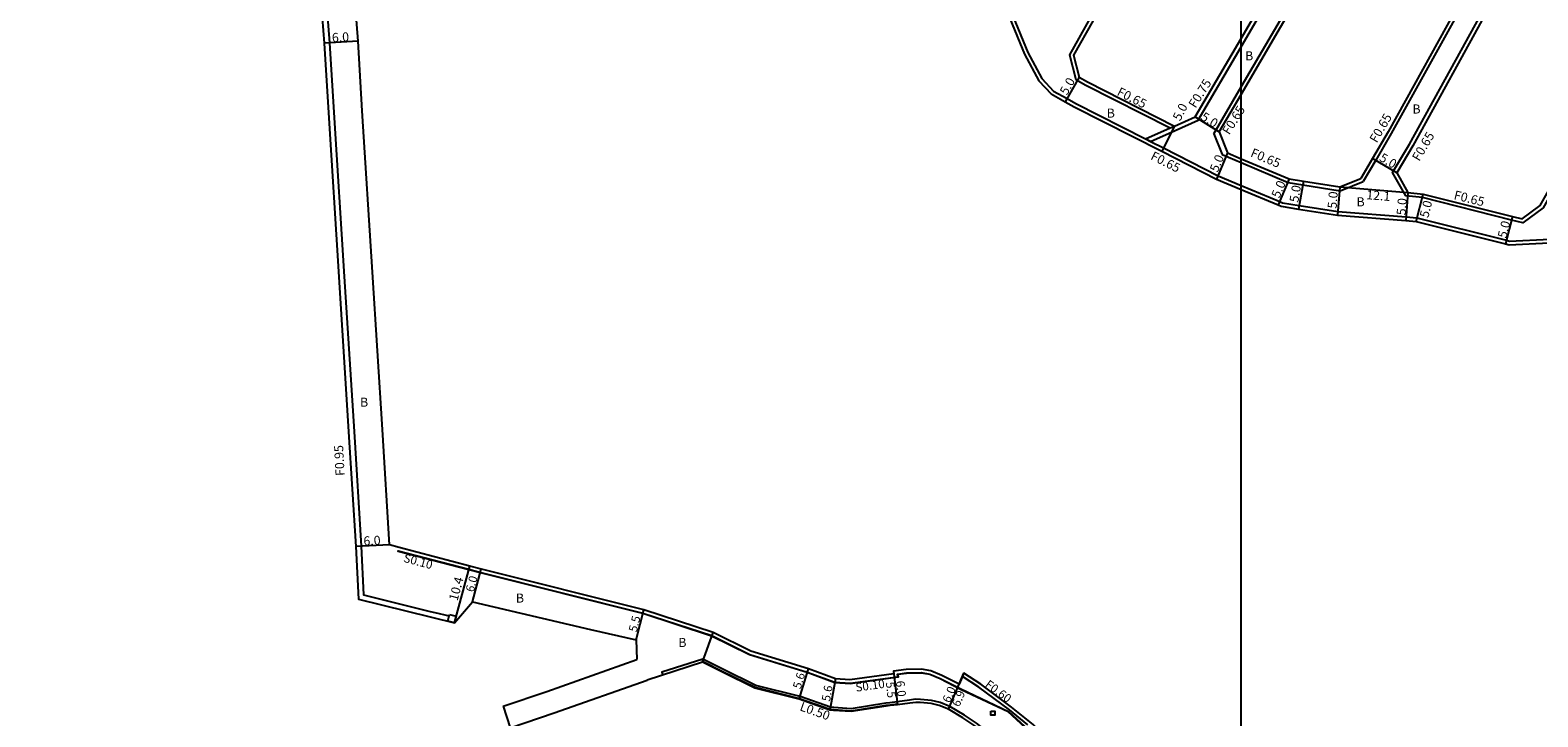
# Model space of a CAD drawing. Units: metres. Extents: x -8004 to -3995, y -111000 to -108000.
# Drawn here: x -6614 to -6348, y -109716 to -109595 of the extents above; entities that cross this region are included whole.
import ezdxf

# ---------------------------------------------------------------- set-up
doc = ezdxf.new("R2010")
doc.units = ezdxf.units.M
doc.header["$LTSCALE"] = 2.5
for name, color, linetype in [('側溝・桝', 7, 'Continuous'), ('図郭', 7, 'Continuous'), ('幅員', 7, 'Continuous'), ('歩道・分離帯・安全施設', 7, 'Continuous'), ('舗装', 7, 'Continuous'), ('道路', 7, 'Continuous')]:
    doc.layers.add(name, color=color, linetype=linetype)

msp = doc.modelspace()

# ---------------------------------------------------------------- linework, layer by layer
at = {"layer": '側溝・桝', "flags": 128}
for points in [[(-6400, -109597.73), (-6385.89, -109573.6), (-6381.53, -109565.92), (-6374.18, -109552.96), (-6361.19, -109529.88), (-6351.63, -109512.72)], [(-6400, -109604.83), (-6382.73, -109575.34), (-6378.4, -109567.69), (-6371.03, -109554.71), (-6358.06, -109531.67), (-6348.5, -109514.5), (-6344.13, -109513.3)], [(-6326.78, -109522.82), (-6325.47, -109527.16), (-6334.64, -109543.72), (-6346.73, -109565.11), (-6354.05, -109578.12), (-6359.93, -109588.59), (-6373.45, -109613.08), (-6376.21, -109617.77), (-6378.41, -109621.51)], [(-6297.98, -109539.54), (-6299.34, -109542), (-6312.54, -109565.76), (-6317.22, -109574), (-6329.61, -109595.8), (-6341.2, -109616.35), (-6345.33, -109623.88), (-6346.6, -109626.19), (-6350.18, -109628.84), (-6352.19, -109628.34), (-6367.94, -109624.39), (-6370.9, -109624.08), (-6373.21, -109619.97), (-6370.23, -109614.91), (-6356.7, -109590.38), (-6350.82, -109579.93), (-6343.54, -109566.99), (-6331.39, -109545.5), (-6322.23, -109528.96), (-6317.87, -109527.71)], [(-6400, -109544.94), (-6405.43, -109554.57), (-6412.17, -109566.66), (-6414.89, -109571.56), (-6426.74, -109592.74), (-6430.31, -109599.13), (-6429.2, -109603.52)], [(-6467.05, -109550.27), (-6450.79, -109559.49), (-6446.49, -109561.93), (-6445.34, -109574.51), (-6444.88, -109579.09), (-6444.31, -109582.17), (-6443.82, -109584.35), (-6443.33, -109585.9), (-6440.32, -109592.44), (-6437.7, -109598.71), (-6435.24, -109603.35), (-6433.17, -109605.54), (-6430.77, -109606.89), (-6429.19, -109607.77), (-6416.89, -109614), (-6416.03, -109614.44), (-6413.72, -109615.61), (-6404.06, -109620.51), (-6400, -109622.22)], [(-6416.03, -109614.44), (-6411.66, -109612.51), (-6407.59, -109610.71), (-6400, -109597.73)], [(-6404.83, -109613.09), (-6400, -109604.83)], [(-6416.89, -109614), (-6412.53, -109612.07)], [(-6404.83, -109613.09), (-6403.36, -109616.79)], [(-6403.36, -109616.79), (-6400, -109618.2)], [(-6400, -109618.2), (-6391.67, -109621.7), (-6389.11, -109622.14), (-6382.48, -109623.17), (-6378.41, -109621.51)], [(-6400, -109622.22), (-6393.18, -109625.09), (-6392.71, -109625.28), (-6389.73, -109625.78), (-6382.89, -109626.83), (-6370.85, -109627.8), (-6368.94, -109627.96), (-6353.09, -109631.93)], [(-6441.7, -109722.37), (-6441.31, -109721.98), (-6444.31, -109719.22), (-6446.78, -109717.29), (-6448.91, -109715.84), (-6451.47, -109714.32), (-6453.19, -109713.6), (-6454.74, -109713.27), (-6456.67, -109713.08), (-6457.56, -109713.06), (-6458.63, -109713.22), (-6460.8, -109713.48), (-6460.74, -109714.02)]]:
    msp.add_lwpolyline(points, dxfattribs=at)
at = {"layer": '側溝・桝'}
for points in [[(-6564.56, -109544.42), (-6564.32, -109546.75), (-6563.9, -109554.78), (-6563.26, -109571.42), (-6562.01, -109585.73), (-6561.13, -109597.03), (-6560.4, -109609.33), (-6558.58, -109638.33), (-6556.82, -109665.75), (-6555.56, -109686), (-6555.12, -109694.6), (-6543.34, -109697.51), (-6542.52, -109697.71), (-6540.01, -109698.33)], [(-6429.2, -109603.52), (-6427.45, -109604.51), (-6412.53, -109612.07)], [(-6412.53, -109612.07), (-6411.76, -109611.73)], [(-6416.03, -109614.44), (-6416.89, -109614)], [(-6353.09, -109631.93), (-6352.55, -109632.06), (-6345.42, -109631.7)], [(-6429.08, -109726.43), (-6441.18, -109715.3), (-6449.49, -109711.36), (-6453.22, -109709.47), (-6455.04, -109708.7), (-6456.56, -109708.43), (-6459.17, -109708.5), (-6460.66, -109708.68), (-6460.6, -109709.16), (-6469.14, -109710.31), (-6471.82, -109710.15), (-6476.72, -109708.33), (-6486.91, -109705.22), (-6493.6, -109701.88), (-6505.77, -109697.91), (-6534.45, -109690.72), (-6536.53, -109690.18), (-6549.03, -109686.91), (-6549.01, -109686.82), (-6536.51, -109690.08), (-6534.43, -109690.63), (-6505.75, -109697.82), (-6493.56, -109701.79), (-6486.87, -109705.13), (-6476.69, -109708.24), (-6471.8, -109710.05), (-6469.14, -109710.21), (-6460.71, -109709.08), (-6460.77, -109708.59), (-6459.18, -109708.4), (-6456.56, -109708.33), (-6455.01, -109708.6), (-6453.18, -109709.38), (-6449.54, -109711.22), (-6441.12, -109715.22), (-6429.01, -109726.36)], [(-6460.8, -109713.53), (-6462.09, -109713.68), (-6462.81, -109713.76), (-6468.94, -109714.73), (-6471.99, -109714.51), (-6472.58, -109714.47), (-6477.95, -109712.56), (-6485.79, -109710.61), (-6491.6, -109707.75), (-6495.14, -109705.98), (-6502.4, -109708.29), (-6502.25, -109708.77)], [(-6437.7, -109717.55), (-6440.96, -109714.91), (-6446.37, -109710.9), (-6449.26, -109709.02)]]:
    msp.add_lwpolyline(points, dxfattribs=at)
for points in [[(-6539.95, -109698.09), (-6538.79, -109698.38), (-6539.08, -109699.54), (-6540.24, -109699.25)], [(-6444.25, -109715.15), (-6443.55, -109715.15), (-6443.55, -109715.85), (-6444.25, -109715.85)]]:
    msp.add_lwpolyline(points, close=True, dxfattribs=at)
at = {"layer": '図郭'}
for points in [[(-7200, -109800), (-6400, -109800), (-6400, -109200), (-7200, -109200)], [(-6400, -109800), (-6400, -109200), (-5600, -109200), (-5600, -109800)]]:
    msp.add_lwpolyline(points, close=True, dxfattribs=at)
at = {"layer": '幅員', "flags": 128}
for points in [[(-6556.08, -109596.74), (-6562.07, -109597.1)], [(-6428.64, -109603.09), (-6431.09, -109607.45)], [(-6411.76, -109611.73), (-6414.02, -109616.19)], [(-6408.11, -109610.12), (-6403.87, -109612.78)], [(-6402.39, -109616.49), (-6404.33, -109621.1)], [(-6372.46, -109619.98), (-6376.77, -109617.45)], [(-6391.49, -109621.07), (-6393.43, -109625.68)], [(-6389, -109621.49), (-6389.83, -109626.42)], [(-6382.56, -109622.5), (-6382.96, -109627.48)], [(-6382.56, -109622.5), (-6370.5, -109623.47)], [(-6370.5, -109623.47), (-6370.9, -109628.45)], [(-6369.04, -109628.6), (-6367.83, -109623.75)], [(-6352.03, -109627.71), (-6353.25, -109632.56)], [(-6550.52, -109685.74), (-6556.51, -109686.06)], [(-6539.08, -109699.54), (-6536.36, -109689.5)], [(-6535.85, -109695.84), (-6534.33, -109690.03)], [(-6506.97, -109702.56), (-6505.58, -109697.24)], [(-6495.19, -109706.52), (-6493.34, -109701.23)], [(-6478.1, -109713.04), (-6476.5, -109707.67)], [(-6461.44, -109708.06), (-6460.74, -109714.02)], [(-6471.68, -109709.46), (-6472.68, -109714.97)], [(-6461.38, -109708.56), (-6460.74, -109714.02)], [(-6451.72, -109714.81), (-6449.03, -109708.46)], [(-6451.72, -109714.81), (-6449.84, -109710.4)]]:
    msp.add_lwpolyline(points, dxfattribs=at)
at = {"layer": '歩道・分離帯・安全施設'}
msp.add_lwpolyline([(-6495.12, -109706.38), (-6491.75, -109708.07), (-6485.91, -109710.94), (-6478.05, -109712.9), (-6472.65, -109714.82), (-6472.02, -109714.86), (-6468.93, -109715.09), (-6462.77, -109714.11), (-6462.05, -109714.03), (-6460.76, -109713.87)], dxfattribs=at)
at = {"layer": '道路', "flags": 128}
for points in [[(-6400, -109596.25), (-6386.54, -109573.23), (-6382.18, -109565.55), (-6374.83, -109552.59), (-6361.84, -109529.52), (-6352.44, -109512.63)], [(-6400, -109606.16), (-6382.17, -109575.65), (-6377.83, -109568.01), (-6370.47, -109555.03), (-6357.49, -109531.99), (-6348.07, -109515.06), (-6344.21, -109513.99)], [(-6327.33, -109523.26), (-6326.17, -109527.09), (-6335.2, -109543.41), (-6347.3, -109564.79), (-6354.61, -109577.8), (-6360.5, -109588.28), (-6374.01, -109612.76), (-6376.77, -109617.45), (-6378.85, -109620.99)], [(-6317.95, -109528.41), (-6321.8, -109529.51), (-6330.82, -109545.82), (-6342.98, -109567.31), (-6350.26, -109580.25), (-6356.13, -109590.7), (-6369.66, -109615.23), (-6372.46, -109619.98), (-6370.5, -109623.47), (-6367.83, -109623.75), (-6352.03, -109627.71), (-6350.32, -109628.14), (-6347.11, -109625.75), (-6345.9, -109623.57), (-6341.76, -109616.04), (-6330.18, -109595.48), (-6317.79, -109573.68), (-6313.1, -109565.44), (-6299.91, -109541.68), (-6301.16, -109537.88)], [(-6565.5, -109544.61), (-6565.27, -109546.83), (-6564.85, -109554.82), (-6564.21, -109571.48), (-6562.96, -109585.81), (-6562.07, -109597.1), (-6561.35, -109609.39), (-6559.52, -109638.39), (-6557.77, -109665.81), (-6556.51, -109686.06), (-6556.03, -109695.35), (-6539.08, -109699.54), (-6538.37, -109698.74), (-6535.85, -109695.84), (-6515.03, -109700.73), (-6506.97, -109702.56)], [(-6400, -109546.26), (-6404.87, -109554.89), (-6411.6, -109566.98), (-6414.33, -109571.88), (-6426.17, -109593.06), (-6429.62, -109599.22), (-6428.64, -109603.09)], [(-6467.37, -109550.83), (-6451.11, -109560.05), (-6447.11, -109562.33), (-6445.99, -109574.57), (-6445.52, -109579.18), (-6444.95, -109582.3), (-6444.45, -109584.52), (-6443.94, -109586.14), (-6440.91, -109592.72), (-6438.28, -109599), (-6435.77, -109603.73), (-6433.57, -109606.05), (-6431.09, -109607.45), (-6429.5, -109608.35), (-6414.02, -109616.19), (-6404.33, -109621.1), (-6400, -109622.92)], [(-6550.52, -109685.74), (-6551.78, -109665.39), (-6553.57, -109637.54), (-6555.36, -109609.03), (-6556.08, -109596.74), (-6556.97, -109585.42), (-6558.42, -109568.8)], [(-6408.11, -109610.12), (-6400, -109596.25)], [(-6428.64, -109603.09), (-6427.15, -109603.93), (-6411.76, -109611.73)], [(-6403.87, -109612.78), (-6400, -109606.16)], [(-6403.87, -109612.78), (-6402.39, -109616.49)], [(-6402.39, -109616.49), (-6400, -109617.5)], [(-6400, -109617.5), (-6391.49, -109621.07), (-6389, -109621.49), (-6382.56, -109622.5), (-6378.85, -109620.99)], [(-6400, -109622.92), (-6393.43, -109625.68), (-6392.89, -109625.91), (-6389.83, -109626.42), (-6382.96, -109627.48), (-6370.9, -109628.45), (-6369.04, -109628.6), (-6353.25, -109632.56)], [(-6353.25, -109632.56), (-6352.61, -109632.72), (-6339.68, -109632.07)], [(-6506.97, -109702.56), (-6506.82, -109706.05)], [(-6530.47, -109714.3), (-6522.74, -109711.68), (-6506.82, -109706.05)], [(-6495.19, -109706.52), (-6505.02, -109709.65)], [(-6529.19, -109718.09), (-6521.43, -109715.46), (-6505.02, -109709.65)], [(-6400.92, -109760.24), (-6401.36, -109759.86), (-6404.98, -109756.75), (-6409.95, -109752.45), (-6412.18, -109750.53), (-6417.31, -109746.28), (-6424.77, -109739.68), (-6432.63, -109731.58), (-6441.7, -109722.37), (-6444.67, -109719.64), (-6447.1, -109717.73), (-6449.2, -109716.31), (-6451.72, -109714.81), (-6453.35, -109714.13), (-6454.82, -109713.82), (-6456.71, -109713.63), (-6457.52, -109713.61), (-6458.55, -109713.77), (-6460.74, -109714.02)], [(-6530.47, -109714.3), (-6529.19, -109718.09)]]:
    msp.add_lwpolyline(points, dxfattribs=at)
at = {"layer": '道路'}
for points in [[(-6411.76, -109611.73), (-6408.11, -109610.12)], [(-6400, -109751.79), (-6407.81, -109745.19), (-6420.43, -109734.31), (-6436.78, -109717.53), (-6440.59, -109714.43), (-6446.03, -109710.41), (-6449.03, -109708.46), (-6449.84, -109710.4), (-6452.92, -109708.83), (-6454.84, -109708.03), (-6456.51, -109707.73), (-6459.22, -109707.8), (-6461.44, -109708.06), (-6461.38, -109708.56), (-6469.17, -109709.6), (-6471.68, -109709.46), (-6476.5, -109707.67), (-6486.65, -109704.57), (-6493.34, -109701.23), (-6505.58, -109697.24), (-6534.28, -109690.05), (-6536.36, -109689.5), (-6548.85, -109686.24), (-6550.52, -109685.74)], [(-6478.1, -109713.04), (-6485.96, -109711.08), (-6491.82, -109708.2), (-6495.19, -109706.52)], [(-6460.74, -109714.02), (-6462.04, -109714.17), (-6462.74, -109714.26), (-6468.92, -109715.24), (-6472.03, -109715.01), (-6472.68, -109714.97), (-6478.1, -109713.04)]]:
    msp.add_lwpolyline(points, dxfattribs=at)

# ---------------------------------------------------------------- texts
at = {"layer": '側溝・桝'}
for s, height, rotation, p in [('F0.75', 1.6, 57.8112, (-6408.06, -109608.69)), ('F0.65', 1.6, 333.124, (-6422.09, -109606.21)), ('F0.65', 1.6, 57.8137, (-6402.11, -109613.4)), ('F0.65', 1.6, 59.5357, (-6376.03, -109614.83)), ('F0.65', 1.6, 59.5357, (-6368.51, -109618.08)), ('F0.65', 1.6, 333.1257, (-6416.14, -109617.55)), ('F0.65', 1.6, 337.1988, (-6398.47, -109617.05)), ('F0.65', 1.6, 345.9497, (-6362.51, -109624.63)), ('F0.95', 1.6, 93.0004, (-6558.47, -109673.53)), ('S0.10', 1.5, 345.0432, (-6548.18, -109688.74)), ('S0.10', 1.5, 8.0155, (-6468.06, -109711.73)), ('F0.60', 1.5, 323.3833, (-6445.41, -109710.72)), ('L0.50', 1.6, 340.4009, (-6478.15, -109714.98))]:
    msp.add_text(s, height=height, rotation=rotation, dxfattribs=at).set_placement(p)
at = {"layer": '幅員'}
for s, height, rotation, p in [('6.0', 1.6, 3.4074, (-6560.68, -109596.91)), ('5.0', 1.6, 60.6546, (-6430.77, -109606.39)), ('5.0', 1.6, 63.1226, (-6410.76, -109610.95)), ('5.0', 1.6, 327.8137, (-6407.29, -109610.51)), ('5.0', 1.6, 67.2058, (-6404.14, -109620.01)), ('5.0', 1.6, 329.5375, (-6375.71, -109617.78)), ('5.0', 1.6, 67.2012, (-6393.24, -109624.59)), ('5.0', 1.6, 80.4473, (-6389.9, -109625.32)), ('5.0', 1.6, 85.3874, (-6383.13, -109626.38)), ('12.1', 1.6, 355.3894, (-6377.91, -109624.65)), ('5.0', 1.6, 85.3854, (-6370.93, -109627.55)), ('5.0', 1.6, 75.9463, (-6366.92, -109628.06)), ('5.0', 1.6, 75.9482, (-6353.13, -109631.66)), ('6.0', 1.6, 3.0211, (-6555.11, -109685.88)), ('10.4', 1.6, 74.8459, (-6538.54, -109695.79)), ('6.0', 1.5, 75.3462, (-6535.67, -109694.21)), ('5.5', 1.5, 75.3984, (-6506.86, -109701.28)), ('5.6', 1.5, 73.3941, (-6477.86, -109711.34)), ('5.6', 1.5, 79.6386, (-6472.7, -109713.53)), ('5.5', 1.5, 276.6957, (-6462.82, -109710.07)), ('6.0', 1.5, 276.6957, (-6461.03, -109709.86)), ('6.0', 1.5, 66.9953, (-6451.49, -109713.81)), ('6.9', 1.5, 66.9953, (-6449.83, -109714.51))]:
    msp.add_text(s, height=height, rotation=rotation, dxfattribs=at).set_placement(p)
at = {"layer": '舗装'}
for p in [(-6399.29, -109600.12), (-6423.75, -109610.24), (-6369.71, -109609.52), (-6379.59, -109625.92), (-6555.75, -109661.34), (-6528.2, -109695.96), (-6499.49, -109703.81)]:
    msp.add_text('B', height=1.6, dxfattribs=at).set_placement(p)

doc.saveas('drawing.dxf')
